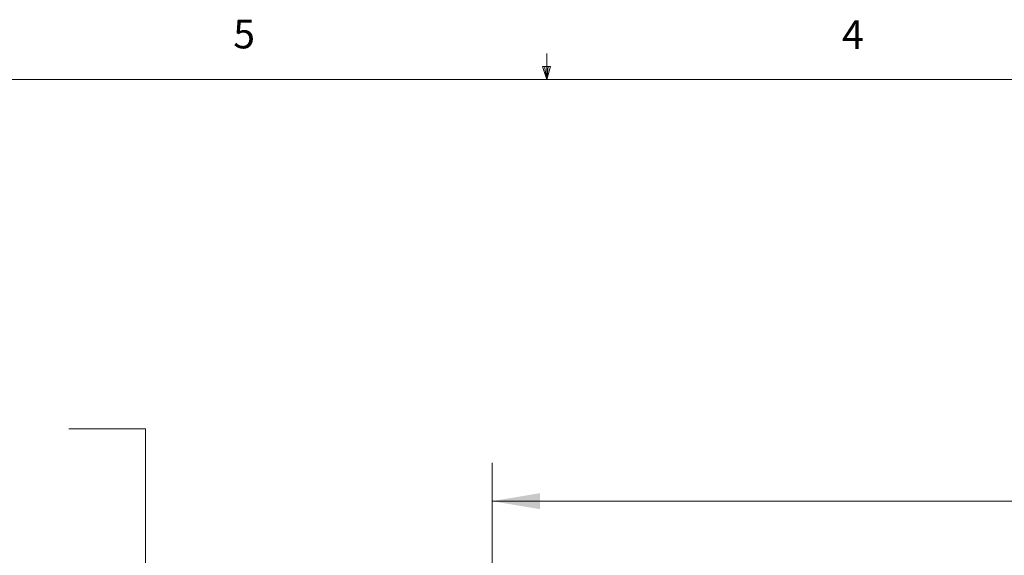
# Model space of a CAD drawing. Units: inches. Extents: x 0.4 to 16.6, y 0.2 to 10.8.
# Drawn here: x 6.8 to 10, y 9.1 to 10.8 of the extents above; entities that cross this region are included whole.
import ezdxf

# ---------------------------------------------------------------- set-up
doc = ezdxf.new("R2010")
doc.units = ezdxf.units.IN
doc.header["$MEASUREMENT"] = 0
doc.styles.add('SLDTEXTSTYLE0', font='TXT', dxfattribs={"width": 0.75})
doc.dimstyles.new('SLDDIMSTYLE2', dxfattribs={"dimtxt": 0.166667, "dimasz": 0.156, "dimexe": 0, "dimexo": 0.0625, "dimgap": 0.041667, "dimtad": 0, "dimtih": 1, "dimtoh": 1, "dimdec": 1, "dimrnd": 1e-09, "dimzin": 12, "dimdsep": 46, "dimtxsty": 'SLDTEXTSTYLE0', "dimsah": 1, "dimcen": 0.09, "dimadec": 0, "dimazin": 0, "dimtfac": 1, "dimtdec": 1, "dimtofl": 0, "dimtmove": 0, "dimatfit": 3, "dimfxl": 0, "dimtolj": 1, "dimtzin": 12, "dimarcsym": 0})

# ---------------------------------------------------------------- blocks, each defined once
blk = doc.blocks.new('*D7')
at = {"color": 7, "linetype": 'Continuous', "lineweight": 0}
for p, q in [((10.4382, 9.511), (10.4382, 9.2859)), ((10.4382, 9.511), (10.472, 9.511)), ((10.9427, 9.511), (10.9089, 9.511)), ((10.9427, 9.511), (10.9427, 9.2859)), ((8.3228, 8.2191), (8.3228, 9.3911)), ((12.5634, 7.4544), (12.5634, 9.3911)), ((10.4382, 9.2859), (10.472, 9.2859)), ((10.9427, 9.2859), (10.9089, 9.2859)), ((8.3228, 9.2661), (10.2743, 9.2661)), ((12.5634, 9.2661), (11.1065, 9.2661))]:
    blk.add_line(p, q, dxfattribs=at)
for points in [[(8.3228, 9.2661), (8.4788, 9.2401), (8.4788, 9.2921)], [(12.5634, 9.2661), (12.4074, 9.2921), (12.4074, 9.2401)]]:
    blk.add_solid(points, dxfattribs=at)
at = {"color": 7, "linetype": 'Continuous', "lineweight": 0, "char_height": 0.16667, "attachment_point": 1, "style": 'SLDTEXTSTYLE0'}
for s, insert in [('108', (10.5057, 9.4809)), ('4.2', (10.5366, 9.2162))]:
    blk.add_mtext(s, dxfattribs=dict(at, insert=insert))
blk = doc.blocks.new('*D9')
at = {"color": 7, "linetype": 'Continuous', "lineweight": 0}
for p, q in [((6.3297, 9.7472), (6.3297, 9.5222)), ((6.3297, 9.7472), (6.3634, 9.7472)), ((6.711, 9.7472), (6.6772, 9.7472)), ((6.711, 9.7472), (6.711, 9.5222)), ((6.3297, 9.5222), (6.3634, 9.5222)), ((6.711, 9.5222), (6.6772, 9.5222)), ((6.9425, 9.5023), (7.1925, 9.5023)), ((7.1925, 9.5023), (7.1925, 8.0541)), ((8.2728, 8.0541), (7.0675, 8.0541)), ((7.1925, 8.0541), (7.1925, 6.6398)), ((8.2728, 6.6398), (7.0675, 6.6398))]:
    blk.add_line(p, q, dxfattribs=at)
for points in [[(7.1925, 8.0541), (7.1665, 7.8981), (7.2185, 7.8981)], [(7.1925, 6.6398), (7.2185, 6.7958), (7.1665, 6.7958)]]:
    blk.add_solid(points, dxfattribs=at)
at = {"color": 7, "linetype": 'Continuous', "lineweight": 0, "char_height": 0.16667, "attachment_point": 1, "style": 'SLDTEXTSTYLE0'}
for s, insert in [('36', (6.3972, 9.7172)), ('1.4', (6.3665, 9.4524))]:
    blk.add_mtext(s, dxfattribs=dict(at, insert=insert))

msp = doc.modelspace()

# ---------------------------------------------------------------- linework, layer by layer
at = {"color": 7, "linetype": 'Continuous', "lineweight": 0}
for p, q in [((8.501, 10.6421), (8.501, 10.7269)), ((8.501, 10.6421), (8.4878, 10.684)), ((8.5136, 10.684), (8.4878, 10.684)), ((8.494, 10.684), (8.501, 10.6421)), ((8.501, 10.6421), (8.5136, 10.684)), ((8.5059, 10.684), (8.501, 10.6421)), ((0.6263, 10.6421), (16.3763, 10.6421))]:
    msp.add_line(p, q, dxfattribs=at)

# ---------------------------------------------------------------- texts
at = {"color": 7, "linetype": 'Continuous', "lineweight": 0, "char_height": 0.0937, "attachment_point": 1, "style": 'SLDTEXTSTYLE0'}
for s, insert in [('5', (7.4787, 10.8373)), ('4', (9.4643, 10.8357))]:
    msp.add_mtext(s, dxfattribs=dict(at, insert=insert))

# ---------------------------------------------------------------- dimensions: what is measured, and where the dimension line sits
at = {"color": 7, "linetype": 'Continuous', "lineweight": 0}
dim = msp.add_linear_dim(base=(7.1925, 6.6398), p1=(8.3228, 8.0541), p2=(8.3228, 6.6398), angle=90, dimstyle='SLDDIMSTYLE2', dxfattribs=at)
dim.commit()
dim.dimension.update_dxf_attribs({"geometry": '*D9', "text_midpoint": (7.1925, 9.5023), "dimtype": 160})
dim = msp.add_linear_dim(base=(12.5634, 9.2661), p1=(8.3228, 8.1691), p2=(12.5634, 7.4044), dimstyle='SLDDIMSTYLE2', dxfattribs=at)
dim.commit()
dim.dimension.update_dxf_attribs({"geometry": '*D7', "text_midpoint": (10.6904, 9.2661), "dimtype": 160})

doc.saveas('drawing.dxf')
